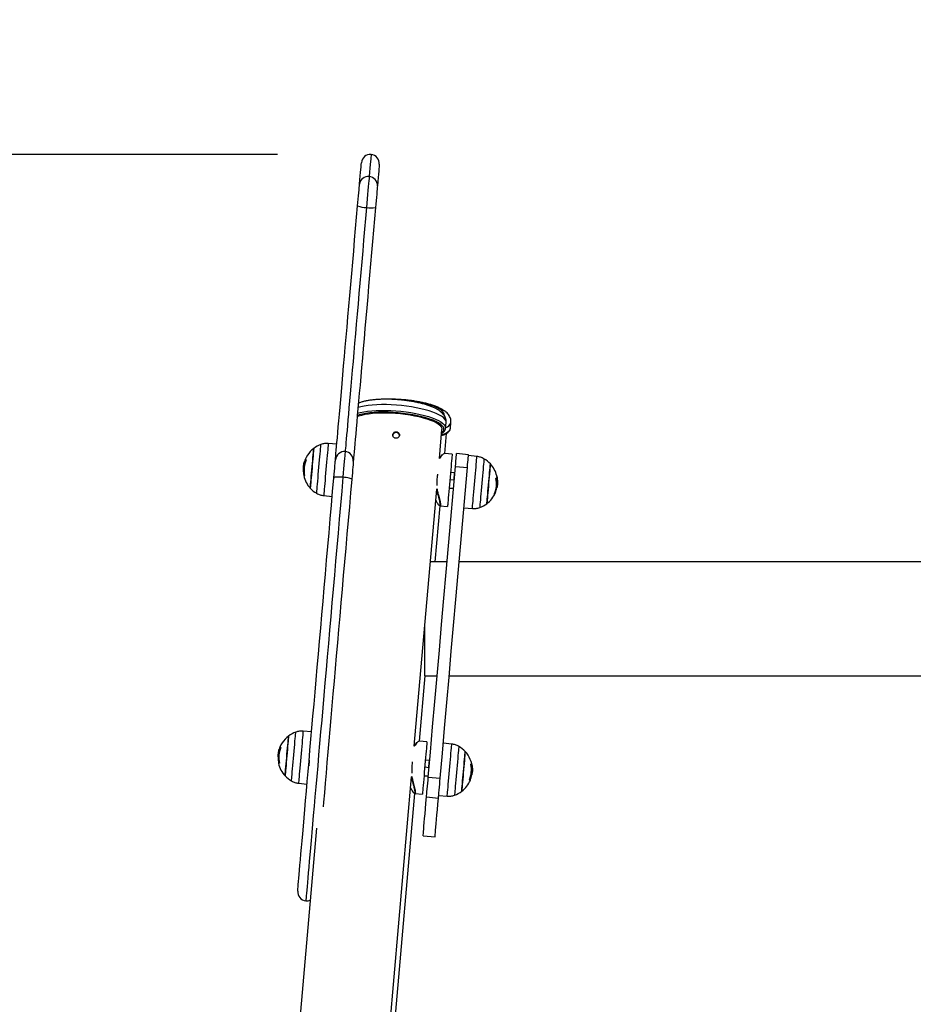
# Model space of a CAD drawing. Units: millimetres. Extents: x -4 to 8.7, y 1.1 to 16.1.
# Drawn here: x 2.1 to 2.7, y 13.1 to 13.8 of the extents above; entities that cross this region are included whole.
import ezdxf

# ---------------------------------------------------------------- set-up
doc = ezdxf.new("R2010")
doc.units = ezdxf.units.MM
doc.header["$PDSIZE"] = -1
doc.layers.add('DIASTASEIS', color=253, linetype='Continuous', lineweight=5)
doc.styles.get("Standard").update_dxf_attribs({"font": 'ARIALN.TTF'})
doc.dimstyles.get("Standard").update_dxf_attribs({"dimtxt": 0.18, "dimasz": 0.18, "dimexe": 0.18, "dimexo": 0.0625, "dimgap": 0.09, "dimtad": 0, "dimtih": 1, "dimtoh": 1, "dimzin": 0, "dimdsep": 46, "dimtxsty": 'Standard', "dimblk": 'OBLIQUE', "dimcen": 0.09, "dimadec": 0, "dimazin": 0, "dimtfac": 1, "dimtofl": 0, "dimtmove": 0, "dimatfit": 3, "dimldrblk": 'OBLIQUE', "dimfxl": 1, "dimtolj": 1, "dimtzin": 0, "dimarcsym": 0})

# ---------------------------------------------------------------- blocks, each defined once
blk = doc.blocks.new('OPSHA_K009')
at = {"color": 7, "linetype": 'Continuous', "lineweight": 25}
for p, q in [((10.99766, 8.94396), (10.99799, 8.9478)), ((11.00088, 8.94396), (11.00122, 8.9478)), ((10.99353, 8.92374), (10.99523, 8.94321)), ((10.99705, 8.92709), (10.99822, 8.94049)), ((10.92502, 8.93339), (10.91932, 8.93379)), ((11.00203, 8.92666), (10.99686, 8.92711)), ((11.00203, 8.92666), (10.99705, 8.9271)), ((11.00203, 8.92666), (11.00203, 8.92666)), ((11.01294, 8.92632), (11.00497, 8.92702)), ((11.01857, 8.92511), (11.01289, 8.92571)), ((10.90296, 8.9201), (10.90266, 8.91835)), ((10.9034, 8.91891), (10.90283, 8.91896)), ((10.9041, 8.92173), (10.90344, 8.92179)), ((10.90453, 8.92291), (10.90388, 8.92297)), ((11.00423, 8.91854), (11.0122, 8.91784)), ((10.90319, 8.91662), (10.90271, 8.91666)), ((11.00364, 8.91411), (11.00095, 8.91435)), ((11.00364, 8.91411), (11.00095, 8.91434)), ((11.00382, 8.9139), (11.00382, 8.9139)), ((11.03197, 8.91161), (11.03182, 8.9123)), ((11.00056, 8.90986), (11.00325, 8.90962)), ((11.0315, 8.90501), (11.03195, 8.90497)), ((11.03159, 8.9076), (11.0316, 8.90808)), ((11.03161, 8.90723), (11.03232, 8.90717)), ((11.0323, 8.90759), (11.03229, 8.90682)), ((10.91628, 8.89902), (10.92196, 8.89843)), ((10.97673, 8.73175), (10.99173, 8.90321)), ((11.00005, 8.904), (11.00274, 8.90377)), ((11.00006, 8.90419), (11.00295, 8.90394)), ((11.03177, 8.90415), (11.03188, 8.90415)), ((10.99073, 8.85482), (10.99399, 8.89213)), ((10.99381, 8.89214), (10.99897, 8.89169)), ((11.00983, 8.89074), (11.01553, 8.89034)), ((10.99866, 8.85482), (10.9875, 8.85482)), ((13.48329, 8.85482), (11.00669, 8.85482)), ((10.98379, 8.77872), (10.98379, 8.81245)), ((10.98025, 8.7351), (10.98407, 8.77872)), ((10.98379, 8.77872), (10.992, 8.77872)), ((11.00003, 8.77872), (11.33429, 8.77872)), ((10.90823, 8.7414), (10.90253, 8.7418)), ((10.98523, 8.73466), (10.98007, 8.73512)), ((10.98523, 8.73467), (10.98025, 8.7351)), ((10.98523, 8.73467), (10.98523, 8.73466)), ((10.88616, 8.72811), (10.88586, 8.72636)), ((10.8873, 8.72974), (10.88664, 8.7298)), ((10.88773, 8.73092), (10.88708, 8.73097)), ((10.9072, 8.728), (10.90708, 8.72826)), ((11.00178, 8.73312), (10.99609, 8.73371)), ((10.88639, 8.72463), (10.88591, 8.72467)), ((10.8866, 8.72692), (10.88603, 8.72697)), ((10.98685, 8.72212), (10.98416, 8.72236)), ((10.98685, 8.72211), (10.98416, 8.72235)), ((10.98703, 8.72191), (10.98703, 8.72191)), ((10.98376, 8.71787), (10.98645, 8.71763)), ((11.01488, 8.71507), (11.01551, 8.71502)), ((10.79252, 6.62623), (10.97494, 8.71122)), ((10.98325, 8.71201), (10.98594, 8.71177)), ((10.98327, 8.7122), (10.98616, 8.71195)), ((10.98607, 8.71102), (10.99404, 8.71032)), ((11.01353, 8.7092), (11.01412, 8.70915)), ((11.01455, 8.71257), (11.01512, 8.71252)), ((10.89948, 8.70703), (10.90517, 8.70643)), ((10.79575, 6.62623), (10.97719, 8.70013)), ((10.97701, 8.70015), (10.98217, 8.6997)), ((10.98492, 8.69784), (10.99289, 8.69714)), ((10.99303, 8.69875), (10.99873, 8.69835)), ((10.91141, 8.67703), (10.73199, 6.62623)), ((10.98265, 8.6719), (10.99062, 8.6712))]:
    blk.add_line(p, q, dxfattribs=at)
at = {"color": 8, "linetype": 'Continuous', "lineweight": 25}
for p, q in [((10.90448, 8.92275), (10.90381, 8.92281)), ((10.90358, 8.91247), (10.90308, 8.91251)), ((11.00364, 8.91411), (11.00364, 8.91411)), ((11.03192, 8.91109), (11.03201, 8.91109)), ((11.03076, 8.90167), (11.03096, 8.90166)), ((11.03082, 8.90186), (11.03101, 8.90184)), ((10.88768, 8.73076), (10.88701, 8.73082)), ((10.98685, 8.72211), (10.98685, 8.72212)), ((10.88678, 8.72047), (10.88629, 8.72052)), ((11.01456, 8.71953), (11.0152, 8.71947)), ((11.01459, 8.71936), (11.01523, 8.7193)), ((11.01357, 8.70936), (11.01417, 8.70931))]:
    blk.add_line(p, q, dxfattribs=at)
at = {"color": 8, "linetype": 'Continuous', "lineweight": 25, "flags": 128}
for points in [[(10.94796, 9.12665), (10.94795, 9.12665), (10.94793, 9.12641), (10.94788, 9.12581), (10.9478, 9.12487), (10.94769, 9.12357), (10.94754, 9.12193), (10.94737, 9.11994), (10.94716, 9.1176), (10.94693, 9.11493), (10.94667, 9.11192)], [(10.97156, 8.95872), (10.9682, 8.95911), (10.96481, 8.95941), (10.96143, 8.95962), (10.9581, 8.95972), (10.95485, 8.95973), (10.95171, 8.95964), (10.94873, 8.95944), (10.94594, 8.95915), (10.94336, 8.95877), (10.94102, 8.9583), (10.93921, 8.95782)], [(10.99663, 8.95282), (10.99665, 8.95348), (10.99636, 8.95434), (10.99571, 8.95521), (10.99473, 8.95609), (10.9934, 8.95696), (10.99177, 8.95781), (10.98984, 8.95863), (10.98764, 8.95941), (10.98521, 8.96014), (10.98256, 8.9608), (10.97974, 8.9614), (10.97679, 8.96191), (10.97374, 8.96235), (10.97063, 8.96269), (10.9675, 8.96294), (10.96511, 8.96306)], [(10.99799, 8.9478), (10.99799, 8.94822), (10.99773, 8.94915), (10.99712, 8.9501), (10.99616, 8.95105), (10.99487, 8.952), (10.99325, 8.95293), (10.99134, 8.95384), (10.98914, 8.95472), (10.98668, 8.95554), (10.984, 8.95632), (10.98111, 8.95703), (10.97805, 8.95767), (10.97486, 8.95824), (10.97156, 8.95872)], [(10.93887, 8.95398), (10.94068, 8.95446), (10.94302, 8.95493), (10.9456, 8.95531), (10.9484, 8.9556), (10.95138, 8.9558), (10.95451, 8.95589), (10.95776, 8.95588), (10.9611, 8.95578), (10.96448, 8.95557), (10.96787, 8.95527), (10.97123, 8.95488), (10.97452, 8.9544), (10.97771, 8.95383), (10.98077, 8.95319), (10.98366, 8.95248), (10.98635, 8.9517), (10.9888, 8.95088), (10.991, 8.95), (10.99292, 8.9491), (10.99453, 8.94816), (10.99582, 8.94721), (10.99678, 8.94626), (10.9974, 8.94531), (10.99766, 8.94438), (10.99766, 8.94394)], [(10.99502, 8.94078), (10.99549, 8.94117), (10.9962, 8.94199), (10.99654, 8.94285), (10.99654, 8.94375), (10.99618, 8.94468), (10.99547, 8.94561), (10.99441, 8.94655), (10.99302, 8.94748), (10.99132, 8.9484), (10.99108, 8.94851)], [(10.99492, 8.93961), (10.99502, 8.93964), (10.99682, 8.94027), (10.99831, 8.94096), (10.99947, 8.94173), (11.00029, 8.94255), (11.00077, 8.94341), (11.00088, 8.94396)], [(10.91159, 8.90053), (10.91161, 8.90071), (10.91166, 8.90126), (10.91174, 8.90215), (10.91184, 8.90336), (10.91197, 8.90488), (10.91213, 8.90667), (10.91231, 8.90868), (10.9125, 8.91087), (10.9127, 8.9132), (10.91291, 8.91561), (10.91313, 8.91804), (10.91334, 8.92045), (10.91354, 8.92278), (10.91373, 8.92497), (10.91391, 8.92699), (10.91406, 8.92877), (10.9142, 8.93029), (10.9143, 8.93151), (10.91438, 8.9324), (10.91443, 8.93294), (10.91445, 8.93312), (10.91445, 8.93312)], [(10.91932, 8.93379), (10.91931, 8.93361), (10.91926, 8.93309), (10.91919, 8.93222), (10.91908, 8.93103), (10.91895, 8.92955), (10.9188, 8.92779), (10.91862, 8.92581), (10.91843, 8.92363), (10.91823, 8.92131), (10.91802, 8.91888), (10.9178, 8.91641), (10.91759, 8.91393), (10.91737, 8.91151), (10.91717, 8.90919), (10.91698, 8.90701), (10.91681, 8.90502), (10.91665, 8.90327), (10.91652, 8.90178), (10.91642, 8.90059), (10.91634, 8.89973), (10.9163, 8.8992), (10.91628, 8.89902)], [(11.01553, 8.89034), (11.01553, 8.89037), (11.01556, 8.8907), (11.01562, 8.89138), (11.01571, 8.89239), (11.01583, 8.89371), (11.01597, 8.89532), (11.01613, 8.89718), (11.01631, 8.89925), (11.01651, 8.9015), (11.01671, 8.90387), (11.01693, 8.90632), (11.01715, 8.9088), (11.01736, 8.91126), (11.01757, 8.91365), (11.01777, 8.91591), (11.01795, 8.91801), (11.01812, 8.9199), (11.01826, 8.92154), (11.01838, 8.9229), (11.01847, 8.92395), (11.01853, 8.92468)], [(11.01853, 8.92468), (11.01857, 8.92505), (11.01857, 8.92511)], [(11.02326, 8.9236), (11.02326, 8.92356), (11.02322, 8.92319), (11.02316, 8.92248), (11.02307, 8.92142), (11.02295, 8.92005), (11.0228, 8.9184), (11.02264, 8.9165), (11.02245, 8.91439), (11.02225, 8.91212), (11.02205, 8.90975), (11.02183, 8.90732), (11.02162, 8.90489), (11.02141, 8.90252), (11.02122, 8.90025), (11.02103, 8.89814), (11.02086, 8.89623), (11.02072, 8.89458), (11.0206, 8.8932), (11.02051, 8.89214), (11.02044, 8.89142), (11.02041, 8.89106), (11.02041, 8.89101)], [(11.00325, 8.90962), (11.00326, 8.90971), (11.00329, 8.9101), (11.00335, 8.91076), (11.00342, 8.91159), (11.0035, 8.91246)], [(11.0035, 8.91246), (11.00357, 8.91325), (11.00362, 8.91382), (11.00364, 8.91409), (11.00364, 8.91411)], [(10.92911, 8.91126), (10.9283, 8.90195), (10.92748, 8.8926), (10.92666, 8.88324), (10.92584, 8.87387), (10.92502, 8.8645), (10.9242, 8.85515), (10.92339, 8.84584), (10.92258, 8.83656), (10.92177, 8.82735), (10.92097, 8.81821), (10.92018, 8.80915), (10.91939, 8.80019), (10.91862, 8.79134), (10.91785, 8.78261), (10.9171, 8.77401), (10.91636, 8.76556), (10.91564, 8.75727), (10.91493, 8.74916), (10.91423, 8.74122), (10.91356, 8.73347), (10.9129, 8.72593), (10.91226, 8.71861), (10.91163, 8.71151), (10.91103, 8.70464), (10.91045, 8.69802), (10.9099, 8.69166), (10.90936, 8.68556), (10.90885, 8.67973), (10.90837, 8.67418), (10.90791, 8.66891), (10.90747, 8.66395), (10.90707, 8.65928), (10.90668, 8.65493), (10.90633, 8.65089), (10.90601, 8.64717), (10.90571, 8.64378), (10.90544, 8.64072), (10.9052, 8.638), (10.90499, 8.63561), (10.90482, 8.63357), (10.90467, 8.63187), (10.90455, 8.63052), (10.90446, 8.62952), (10.9044, 8.62887), (10.90438, 8.62858), (10.90438, 8.62856)], [(11.00274, 8.90377), (11.00274, 8.90385), (11.00275, 8.90396)], [(10.8948, 8.70854), (10.89481, 8.70872), (10.89486, 8.70926), (10.89494, 8.71015), (10.89504, 8.71137), (10.89518, 8.71289), (10.89533, 8.71467), (10.89551, 8.71669), (10.8957, 8.71888), (10.89591, 8.72121), (10.89612, 8.72362), (10.89633, 8.72605), (10.89654, 8.72846), (10.89674, 8.73079), (10.89694, 8.73298), (10.89711, 8.73499), (10.89727, 8.73678), (10.8974, 8.7383), (10.89751, 8.73951), (10.89758, 8.7404), (10.89763, 8.74095), (10.89765, 8.74113), (10.89765, 8.74113)], [(10.90253, 8.7418), (10.90251, 8.74162), (10.90246, 8.74109), (10.90239, 8.74023), (10.90228, 8.73904), (10.90215, 8.73755), (10.902, 8.7358), (10.90183, 8.73381), (10.90164, 8.73164), (10.90143, 8.72931), (10.90122, 8.72689), (10.901, 8.72442), (10.90079, 8.72194), (10.90058, 8.71952), (10.90037, 8.71719), (10.90018, 8.71502), (10.90001, 8.71303), (10.89986, 8.71128), (10.89973, 8.70979), (10.89962, 8.7086), (10.89955, 8.70774), (10.8995, 8.70721), (10.89948, 8.70703)], [(10.99873, 8.69835), (10.99875, 8.69852), (10.9988, 8.69905), (10.99887, 8.69992), (10.99897, 8.70111), (10.9991, 8.70259), (10.99926, 8.70435), (10.99943, 8.70633), (10.99962, 8.70851), (10.99983, 8.71083), (11.00004, 8.71326), (11.00025, 8.71573), (11.00047, 8.71821), (11.00068, 8.72063), (11.00089, 8.72295), (11.00108, 8.72513), (11.00125, 8.72712), (11.0014, 8.72887), (11.00153, 8.73036), (11.00164, 8.73154), (11.00171, 8.73241), (11.00176, 8.73294), (11.00178, 8.73312)], [(11.00646, 8.73161), (11.00645, 8.73143), (11.0064, 8.73088), (11.00632, 8.72999), (11.00621, 8.72878), (11.00608, 8.72726), (11.00593, 8.72547), (11.00575, 8.72346), (11.00556, 8.72127), (11.00535, 8.71894), (11.00514, 8.71653), (11.00493, 8.7141), (11.00472, 8.71169), (11.00452, 8.70936), (11.00432, 8.70717), (11.00415, 8.70515), (11.00399, 8.70337), (11.00386, 8.70185), (11.00375, 8.70063), (11.00367, 8.69974), (11.00363, 8.6992), (11.00361, 8.69902)], [(10.9867, 8.72047), (10.98677, 8.72125), (10.98682, 8.72182), (10.98684, 8.7221), (10.98685, 8.72211)], [(10.98645, 8.71763), (10.98646, 8.71771), (10.98649, 8.71811), (10.98655, 8.71877), (10.98663, 8.7196), (10.9867, 8.72047)], [(10.98594, 8.71177), (10.98595, 8.71186), (10.98596, 8.71196)]]:
    blk.add_lwpolyline(points, dxfattribs=at)
at = {"color": 7, "linetype": 'Continuous', "lineweight": 25, "flags": 128}
for points in [[(10.9402, 9.10682), (10.94046, 9.10978), (10.94069, 9.1124), (10.94089, 9.11469), (10.94106, 9.11664), (10.9412, 9.11824), (10.94131, 9.1195), (10.94139, 9.12042), (10.94144, 9.12098), (10.94145, 9.1212), (10.94145, 9.1212)], [(10.95341, 9.12015), (10.95341, 9.12015), (10.95339, 9.11993), (10.95334, 9.11937), (10.95326, 9.11846), (10.95315, 9.1172), (10.95301, 9.11559), (10.95284, 9.11364), (10.95264, 9.11136), (10.95241, 9.10873), (10.95215, 9.10577)], [(10.94667, 9.11192), (10.94656, 9.11073), (10.94642, 9.10916), (10.94626, 9.10725), (10.94606, 9.10504), (10.94585, 9.10257), (10.94561, 9.09989), (10.94537, 9.09708), (10.94511, 9.09417), (10.94486, 9.09125)], [(10.93893, 9.09235), (10.93913, 9.09465), (10.93933, 9.09693), (10.93952, 9.09912), (10.9397, 9.10116), (10.93986, 9.10299), (10.94, 9.10458), (10.94011, 9.10586), (10.9402, 9.10682)], [(10.95215, 9.10577), (10.95207, 9.10482), (10.95195, 9.10353), (10.95182, 9.10195), (10.95166, 9.10011), (10.95148, 9.09807), (10.95129, 9.09588), (10.95109, 9.09361), (10.95089, 9.09131)], [(10.92411, 8.92294), (10.9242, 8.92398), (10.92432, 8.92538), (10.92448, 8.92713), (10.92466, 8.92924), (10.92488, 8.9317), (10.92512, 8.93451), (10.9254, 8.93765), (10.9257, 8.94112), (10.92603, 8.94491), (10.92639, 8.94901), (10.92678, 8.95342), (10.92719, 8.95811), (10.92762, 8.96309), (10.92808, 8.96834), (10.92856, 8.97384), (10.92907, 8.97959), (10.92959, 8.98557), (10.93013, 8.99177), (10.93069, 8.99817), (10.93127, 9.00475), (10.93186, 9.01151), (10.93246, 9.01842), (10.93308, 9.02547), (10.93371, 9.03264), (10.93434, 9.03992), (10.93499, 9.04728), (10.93564, 9.05472), (10.93629, 9.06221), (10.93695, 9.06974), (10.93761, 9.07728), (10.93827, 9.08483), (10.93893, 9.09235)], [(10.94486, 9.09125), (10.94422, 9.08401), (10.94359, 9.07676), (10.94296, 9.06951), (10.94232, 9.06227), (10.94169, 9.05507), (10.94107, 9.04792), (10.94045, 9.04084), (10.93983, 9.03384), (10.93923, 9.02694), (10.93864, 9.02016), (10.93806, 9.01352), (10.93749, 9.00702), (10.93693, 9.00069), (10.9364, 8.99454), (10.93588, 8.98858), (10.93537, 8.98283), (10.93489, 8.9773), (10.93443, 8.97201), (10.93398, 8.96696), (10.93357, 8.96218), (10.93317, 8.95766), (10.9328, 8.95342), (10.93245, 8.94948), (10.93214, 8.94583), (10.93184, 8.9425), (10.93158, 8.93948), (10.93134, 8.93678), (10.93114, 8.93442), (10.93096, 8.93239), (10.93081, 8.9307), (10.93069, 8.92936), (10.93061, 8.92836)], [(10.95089, 9.09131), (10.95023, 9.08378), (10.94957, 9.07624), (10.94891, 9.06869), (10.94825, 9.06117), (10.94759, 9.05368), (10.94694, 9.04624), (10.9463, 9.03887), (10.94566, 9.03159), (10.94503, 9.02442), (10.94442, 9.01737), (10.94381, 9.01046), (10.94322, 9.00371), (10.94265, 8.99712), (10.94209, 8.99072), (10.94154, 8.98453), (10.94102, 8.97855), (10.94052, 8.9728), (10.94004, 8.96729), (10.93958, 8.96205), (10.93914, 8.95707), (10.93873, 8.95237), (10.93834, 8.94796), (10.93799, 8.94386), (10.93765, 8.94007), (10.93735, 8.9366), (10.93708, 8.93346), (10.93683, 8.93066), (10.93662, 8.9282), (10.93643, 8.92609), (10.93628, 8.92433), (10.93615, 8.92293), (10.93606, 8.9219)], [(10.93868, 8.95179), (10.93982, 8.95222), (10.94171, 8.95278), (10.94387, 8.95326), (10.94629, 8.95365), (10.94892, 8.95395), (10.95175, 8.95416), (10.95473, 8.95426), (10.95784, 8.95427), (10.96103, 8.95418), (10.96427, 8.95399), (10.96752, 8.95371), (10.97075, 8.95333), (10.97391, 8.95287), (10.97697, 8.95232), (10.97989, 8.9517), (10.98263, 8.951), (10.98518, 8.95025), (10.98749, 8.94945), (10.98953, 8.9486), (10.9913, 8.94772), (10.99275, 8.94682), (10.99388, 8.94591), (10.99468, 8.94499), (10.99513, 8.94409), (10.99523, 8.94321)], [(10.99108, 8.94851), (10.98933, 8.94928), (10.98706, 8.95012), (10.98454, 8.95092), (10.9818, 8.95166), (10.97887, 8.95233), (10.97579, 8.95293), (10.97259, 8.95344), (10.96931, 8.95388), (10.96598, 8.95422), (10.96264, 8.95446), (10.95933, 8.95461), (10.95608, 8.95466), (10.95294, 8.95461), (10.94994, 8.95446), (10.94711, 8.95421), (10.94449, 8.95386), (10.9421, 8.95343), (10.93997, 8.95291), (10.93874, 8.95253)], [(10.90964, 8.93052), (10.90964, 8.93048), (10.90961, 8.93012), (10.90954, 8.9294), (10.90945, 8.92836), (10.90933, 8.92701), (10.90919, 8.92539), (10.90903, 8.92355), (10.90886, 8.92154), (10.90867, 8.91941), (10.90848, 8.91722), (10.90829, 8.91503), (10.9081, 8.91291), (10.90792, 8.91089), (10.90776, 8.90905), (10.90762, 8.90744), (10.9075, 8.90609), (10.90741, 8.90504), (10.90735, 8.90433), (10.90732, 8.90397), (10.90731, 8.90392)], [(10.90731, 8.90392), (10.90733, 8.90411), (10.90738, 8.90464), (10.90745, 8.90553), (10.90756, 8.90673), (10.90769, 8.90822), (10.90784, 8.90995), (10.90801, 8.91188), (10.90819, 8.91396), (10.90838, 8.91613), (10.90857, 8.91832), (10.90876, 8.92049), (10.90895, 8.92257), (10.90911, 8.9245), (10.90927, 8.92623), (10.9094, 8.92772), (10.9095, 8.92892), (10.90958, 8.9298), (10.90963, 8.93034), (10.90964, 8.93052), (10.90964, 8.93052)], [(10.93061, 8.92836), (10.93056, 8.92782), (10.93048, 8.92686), (10.93036, 8.92551), (10.93021, 8.92379), (10.93003, 8.92175), (10.92982, 8.91942), (10.9296, 8.91686), (10.92936, 8.91412), (10.92911, 8.91126)], [(11.00203, 8.92666), (11.00203, 8.92665), (11.00201, 8.92644), (11.00196, 8.92587), (11.00188, 8.92496), (11.00177, 8.92374), (11.00164, 8.92221), (11.00148, 8.92042), (11.00131, 8.9184), (11.00111, 8.91619), (11.00091, 8.91384)], [(11.00423, 8.91854), (11.00439, 8.92039), (11.00454, 8.92212), (11.00468, 8.92367), (11.00479, 8.92497), (11.00488, 8.92598), (11.00494, 8.92666), (11.00497, 8.92699), (11.00497, 8.92702)], [(11.0122, 8.91784), (11.01236, 8.9197), (11.01251, 8.92143), (11.01265, 8.92297), (11.01276, 8.92427), (11.01285, 8.92528), (11.01291, 8.92596), (11.01294, 8.92629), (11.01294, 8.92632)], [(10.92306, 8.91097), (10.92326, 8.91322), (10.92345, 8.91535), (10.92362, 8.91732), (10.92377, 8.91906), (10.9239, 8.92053), (10.924, 8.92168), (10.92407, 8.9225), (10.92411, 8.92294)], [(10.93606, 8.9219), (10.93602, 8.92145), (10.93595, 8.92064), (10.93585, 8.91948), (10.93572, 8.91801), (10.93557, 8.91627), (10.9354, 8.91431), (10.93521, 8.91217), (10.93502, 8.90993)], [(10.98607, 8.71102), (10.98754, 8.72773), (10.98901, 8.74457), (10.99049, 8.76153), (10.99199, 8.7786), (10.99349, 8.79579), (10.995, 8.81307), (10.99652, 8.83046), (10.99805, 8.84792), (10.99959, 8.86547), (11.00113, 8.8831), (11.00268, 8.90079), (11.00423, 8.91854)], [(11.02754, 8.92021), (11.02754, 8.92019), (11.02751, 8.91988), (11.02745, 8.91921), (11.02736, 8.91822), (11.02725, 8.91691), (11.02711, 8.91533), (11.02695, 8.91352), (11.02678, 8.91153), (11.02659, 8.90942), (11.0264, 8.90723), (11.02621, 8.90504), (11.02602, 8.9029), (11.02585, 8.90087), (11.02568, 8.899), (11.02554, 8.89735), (11.02542, 8.89596), (11.02532, 8.89486), (11.02525, 8.8941), (11.02522, 8.89369), (11.02521, 8.89361)], [(11.02612, 8.90396), (11.02631, 8.90613), (11.0265, 8.90833), (11.02669, 8.91049), (11.02687, 8.91255), (11.02704, 8.91445), (11.02718, 8.91615), (11.02731, 8.9176), (11.02741, 8.91876), (11.02748, 8.91959), (11.02753, 8.92008), (11.02754, 8.92021)], [(10.99404, 8.71032), (10.99551, 8.72703), (10.99698, 8.74387), (10.99846, 8.76083), (10.99996, 8.77791), (11.00146, 8.79509), (11.00297, 8.81238), (11.00449, 8.82976), (11.00602, 8.84723), (11.00756, 8.86478), (11.0091, 8.8824), (11.01065, 8.90009), (11.0122, 8.91784)], [(11.00091, 8.91384), (11.00069, 8.9114), (11.00048, 8.90891), (11.00026, 8.90642), (11.00005, 8.90399), (10.99984, 8.90167), (10.99965, 8.8995), (10.99948, 8.89753), (10.99933, 8.89579), (10.9992, 8.89432), (10.9991, 8.89316), (10.99903, 8.89233), (10.99898, 8.89183), (10.99897, 8.89169)], [(10.89892, 8.63506), (10.89892, 8.63506), (10.89894, 8.63523), (10.89898, 8.63576), (10.89906, 8.63664), (10.89917, 8.63786), (10.89931, 8.63943), (10.89947, 8.64134), (10.89967, 8.64359), (10.8999, 8.64618), (10.90015, 8.6491), (10.90044, 8.65235), (10.90075, 8.65593), (10.90109, 8.65982), (10.90146, 8.66403), (10.90185, 8.66854), (10.90227, 8.67336), (10.90272, 8.67847), (10.90319, 8.68387), (10.90369, 8.68955), (10.90421, 8.69549), (10.90475, 8.7017), (10.90532, 8.70817), (10.90591, 8.71488), (10.90651, 8.72182), (10.90714, 8.72899), (10.90779, 8.73637), (10.90845, 8.74395), (10.90913, 8.75173), (10.90983, 8.75969), (10.91054, 8.76782), (10.91126, 8.77611), (10.912, 8.78455), (10.91275, 8.79312), (10.91351, 8.80181), (10.91428, 8.81061), (10.91506, 8.81951), (10.91585, 8.82849), (10.91664, 8.83755), (10.91744, 8.84666), (10.91824, 8.85582), (10.91904, 8.865), (10.91985, 8.87421), (10.92065, 8.88343), (10.92146, 8.89263), (10.92226, 8.90182), (10.92306, 8.91097)], [(10.93502, 8.90993), (10.93422, 8.90077), (10.93341, 8.89159), (10.93261, 8.88238), (10.9318, 8.87317), (10.931, 8.86396), (10.93019, 8.85477), (10.92939, 8.84561), (10.92859, 8.8365), (10.9278, 8.82745), (10.92701, 8.81846), (10.92624, 8.80956), (10.92547, 8.80076), (10.92471, 8.79207), (10.92396, 8.7835), (10.92322, 8.77507), (10.92249, 8.76678), (10.92178, 8.75865), (10.92109, 8.75069), (10.9204, 8.74291), (10.91974, 8.73532), (10.9191, 8.72794), (10.91847, 8.72077), (10.91786, 8.71383), (10.91727, 8.70712), (10.91671, 8.70066), (10.91616, 8.69445), (10.91589, 8.69132)], [(10.92911, 8.91126), (10.92794, 8.91134), (10.92682, 8.91139), (10.92578, 8.91141), (10.92486, 8.91139), (10.92411, 8.91133), (10.92354, 8.91124), (10.92319, 8.91112), (10.92306, 8.91097)], [(10.93502, 8.90993), (10.93492, 8.91009), (10.93459, 8.91027), (10.93405, 8.91046), (10.93332, 8.91065), (10.93242, 8.91083), (10.93139, 8.91099), (10.93027, 8.91114), (10.92911, 8.91126)], [(11.02521, 8.89361), (11.02521, 8.89361), (11.02523, 8.89385), (11.02528, 8.89444), (11.02537, 8.89537), (11.02547, 8.89662), (11.02561, 8.89814), (11.02576, 8.89991), (11.02593, 8.90187), (11.02612, 8.90396)], [(10.89284, 8.73853), (10.89284, 8.73848), (10.89281, 8.73812), (10.89275, 8.73741), (10.89265, 8.73636), (10.89254, 8.73502), (10.8924, 8.7334), (10.89223, 8.73156), (10.89206, 8.72955), (10.89187, 8.72742), (10.89168, 8.72523), (10.89149, 8.72304), (10.8913, 8.72091), (10.89113, 8.7189), (10.89097, 8.71706), (10.89082, 8.71545), (10.89071, 8.7141), (10.89062, 8.71305), (10.89055, 8.71234), (10.89052, 8.71198), (10.89052, 8.71193)], [(10.89052, 8.71193), (10.89053, 8.71211), (10.89058, 8.71265), (10.89066, 8.71353), (10.89076, 8.71474), (10.89089, 8.71622), (10.89104, 8.71796), (10.89121, 8.71989), (10.8914, 8.72197), (10.89158, 8.72413), (10.89178, 8.72633), (10.89197, 8.7285), (10.89215, 8.73057), (10.89232, 8.7325), (10.89247, 8.73424), (10.8926, 8.73573), (10.8927, 8.73693), (10.89278, 8.73781), (10.89283, 8.73835), (10.89284, 8.73853), (10.89284, 8.73853)], [(10.98523, 8.73466), (10.98523, 8.73466), (10.98521, 8.73445), (10.98516, 8.73388), (10.98508, 8.73297), (10.98498, 8.73174), (10.98484, 8.73022), (10.98469, 8.72843), (10.98451, 8.72641), (10.98432, 8.7242), (10.98411, 8.72185)], [(11.01074, 8.72822), (11.01073, 8.72803), (11.01068, 8.72749), (11.0106, 8.72661), (11.0105, 8.72541), (11.01037, 8.72392), (11.01021, 8.72219), (11.01005, 8.72026), (11.00986, 8.71818), (11.00967, 8.71601), (11.00948, 8.71382), (11.00929, 8.71165), (11.00911, 8.70957), (11.00894, 8.70764), (11.00879, 8.70591), (11.00866, 8.70442), (11.00855, 8.70322), (11.00848, 8.70234), (11.00843, 8.7018), (11.00841, 8.70162), (11.00841, 8.70162)], [(11.00958, 8.71492), (11.00977, 8.71711), (11.00996, 8.71923), (11.01013, 8.72125), (11.01029, 8.72308), (11.01043, 8.7247), (11.01055, 8.72605), (11.01064, 8.7271), (11.01071, 8.72781), (11.01074, 8.72817), (11.01074, 8.72822)], [(10.98411, 8.72185), (10.9839, 8.71941), (10.98368, 8.71692), (10.98346, 8.71443), (10.98325, 8.712), (10.98305, 8.70968), (10.98286, 8.70751), (10.98268, 8.70553), (10.98253, 8.7038), (10.9824, 8.70233), (10.9823, 8.70117), (10.98223, 8.70033), (10.98219, 8.69984), (10.98217, 8.6997)], [(11.00841, 8.70162), (11.00842, 8.70166), (11.00845, 8.70202), (11.00851, 8.70274), (11.0086, 8.70378), (11.00872, 8.70513), (11.00886, 8.70675), (11.00902, 8.70859), (11.0092, 8.7106), (11.00939, 8.71273), (11.00958, 8.71492)], [(10.98492, 8.69784), (10.985, 8.69869), (10.9851, 8.6999), (10.98523, 8.70141), (10.98539, 8.70315), (10.98555, 8.70507), (10.98573, 8.70707), (10.98591, 8.70908), (10.98607, 8.71102)], [(10.99289, 8.69714), (10.99297, 8.698), (10.99307, 8.6992), (10.9932, 8.70071), (10.99336, 8.70245), (10.99352, 8.70437), (10.9937, 8.70637), (10.99388, 8.70838), (10.99404, 8.71032)], [(11.01412, 8.70915), (11.01418, 8.70914), (11.0142, 8.70914), (11.01419, 8.70914), (11.01414, 8.70914), (11.01404, 8.70915), (11.01391, 8.70916), (11.01375, 8.70917), (11.01354, 8.70919)], [(10.98265, 8.6719), (10.98267, 8.67208), (10.98272, 8.67263), (10.9828, 8.67353), (10.98291, 8.67481), (10.98305, 8.67644), (10.98322, 8.67843), (10.98343, 8.68078), (10.98367, 8.68349), (10.98393, 8.68655), (10.98423, 8.68997), (10.98456, 8.69373), (10.98492, 8.69784)], [(10.99062, 8.6712), (10.99064, 8.67138), (10.99069, 8.67193), (10.99077, 8.67284), (10.99088, 8.67411), (10.99102, 8.67574), (10.99119, 8.67773), (10.9914, 8.68008), (10.99164, 8.68279), (10.9919, 8.68585), (10.9922, 8.68927), (10.99253, 8.69303), (10.99289, 8.69714)]]:
    blk.add_lwpolyline(points, dxfattribs=at)
at = {"color": 7, "linetype": 'Continuous', "lineweight": 25}
for centre, radius, start, end in [((10.94743, 9.12068), 0.006, 85, 175), ((10.94743, 9.12068), 0.006, 355, 85), ((10.94599, 9.10613), 0.00583, 83.30688, 173.20068), ((10.94633, 9.1061), 0.00583, 356.79587, 86.69484), ((10.94477, 9.1073), 0.01605, 248.66007, 270.3136), ((10.94773, 9.10703), 0.01604, 259.68476, 281.34244), ((10.92051, 8.91617), 0.018, 109.67637, 127.12642), ((10.92051, 8.91617), 0.018, 127.12642, 167.38091), ((10.93007, 8.9224), 0.00598, 84.81422, 174.81662), ((10.9301, 8.9224), 0.00598, 355.18722, 85.183), ((10.92051, 8.91617), 0.01733, 157.53241, 192.28151), ((10.92038, 8.91621), 0.01784, 158.29348, 161.78141), ((10.90402, 8.91532), 0.00765, 86.2792, 91.02477), ((11.01435, 8.90796), 0.018, 42.87358, 60.32363), ((11.01435, 8.90796), 0.018, 13.93666, 42.87358), ((10.92051, 8.91617), 0.0179, 181.10565, 191.84539), ((10.92051, 8.91617), 0.0178, 178.41018, 191.85139), ((10.92051, 8.91617), 0.018, 192.29584, 222.87358), ((10.90294, 8.91188), 0.000459, 81.92307, 92.57427), ((10.90263, 8.8951), 0.01725, 86.87812, 88.28204), ((11.00363, 8.91391), 0.0002, 356.343, 85), ((11.00362, 8.91391), 0.0002, 355, 85), ((11.01507, 8.90809), 0.01727, 9.83303, 12.08084), ((11.00327, 8.90982), 0.0002, 265, 355), ((11.01497, 8.90692), 0.01664, 336.91144, 11.83854), ((11.01523, 8.9083), 0.01705, 337.73093, 348.73804), ((11.03073, 8.91177), 0.00136, 293.39529, 335.9688), ((11.01435, 8.90796), 0.018, 8.13447, 9.83143), ((11.01435, 8.90796), 0.018, 0.16748, 8.13447), ((10.92051, 8.91617), 0.018, 222.87358, 240.32363), ((11.00276, 8.90397), 0.0002, 265, 352.01637), ((11.01435, 8.90796), 0.018, 307.12642, 337.24001), ((11.02979, 8.90138), 0.0012, 292.84964, 13.376), ((11.01513, 8.90748), 0.01708, 337.74634, 348.73357), ((11.03014, 8.90134), 0.000881, 337.13299, 354.95466), ((11.01435, 8.90796), 0.018, 289.67637, 307.12642), ((10.90371, 8.72418), 0.018, 109.67637, 127.12642), ((10.90371, 8.72418), 0.018, 127.12642, 167.38091), ((10.90371, 8.72418), 0.01733, 157.53241, 192.28151), ((10.9038, 8.72415), 0.01806, 158.315, 161.7599), ((10.88722, 8.72331), 0.00766, 86.28313, 91.02185), ((10.99755, 8.71597), 0.018, 42.87358, 60.32363), ((10.99755, 8.71597), 0.018, 2.46246, 42.87358), ((10.90372, 8.72418), 0.01791, 181.11252, 191.84659), ((10.9037, 8.72417), 0.01779, 178.40991, 191.85819), ((10.98683, 8.72192), 0.0002, 355, 85), ((10.90371, 8.72418), 0.018, 192.29584, 222.87358), ((10.88614, 8.71989), 0.000457, 81.90053, 92.59681), ((10.88583, 8.70303), 0.01733, 86.88137, 88.2795), ((10.98647, 8.71783), 0.0002, 265, 355), ((10.99756, 8.71605), 0.01734, 337.286, 11.49363), ((11.01433, 8.71772), 0.00196, 63.49955, 82.77159), ((10.90371, 8.72418), 0.018, 222.87358, 240.32363), ((10.98596, 8.71197), 0.0002, 265, 352.02563), ((10.99755, 8.71597), 0.018, 307.12642, 337.70416), ((10.99756, 8.71597), 0.01789, 338.14684, 348.89264), ((10.99755, 8.71597), 0.018, 289.67637, 307.12642), ((10.9049, 8.63453), 0.006, 175, 265), ((10.9049, 8.63453), 0.006, 265, 292.6678)]:
    blk.add_arc(centre, radius, start, end, dxfattribs=at)
at = {"color": 8, "linetype": 'Continuous', "lineweight": 25}
blk.add_arc((10.99623, 8.94935), 0.00523, 286.25511, 342.80341, dxfattribs=at)
at = {"color": 7, "linetype": 'Continuous', "lineweight": 25}
for points, knots in [([(10.99795, 8.94781), (10.99798, 8.94809), (10.99807, 8.94886), (10.99785, 8.9501), (10.99739, 8.95144), (10.99669, 8.95267), (10.99578, 8.95382), (10.99461, 8.95492), (10.99311, 8.95601), (10.99126, 8.95708), (10.98911, 8.95808), (10.98674, 8.95899), (10.98421, 8.9598), (10.98155, 8.96053), (10.97877, 8.96117), (10.97587, 8.96174), (10.97337, 8.96215), (10.9713, 8.96244), (10.96922, 8.96269), (10.96663, 8.96296), (10.96355, 8.96318), (10.9605, 8.96331), (10.95749, 8.96335), (10.95457, 8.9633), (10.95174, 8.96315), (10.94904, 8.96291), (10.94648, 8.96256), (10.94406, 8.96211), (10.94181, 8.96152), (10.94027, 8.96104), (10.93955, 8.96069), (10.93945, 8.96064)], [0, 0, 0, 0, 0.015108, 0.041189, 0.067102, 0.093918, 0.122866, 0.155449, 0.193138, 0.235625, 0.27901, 0.320945, 0.361644, 0.401515, 0.440837, 0.4798, 0.518526, 0.538735, 0.558988, 0.597464, 0.635933, 0.674423, 0.712981, 0.751663, 0.790548, 0.829732, 0.869355, 0.909631, 0.950881, 0.993606, 1, 1, 1, 1]), ([(11.00118, 8.94781), (11.00121, 8.94803), (11.0013, 8.94874), (11.00112, 8.94993), (11.00069, 8.95128), (11.00002, 8.95253), (10.99913, 8.95368), (10.99799, 8.95479), (10.99654, 8.95588), (10.99473, 8.95695), (10.99261, 8.95796), (10.99026, 8.95888), (10.98776, 8.95971), (10.98511, 8.96044), (10.98234, 8.9611), (10.97946, 8.96168), (10.97649, 8.96217), (10.97346, 8.96258), (10.97039, 8.96291), (10.9673, 8.96315), (10.96424, 8.96329), (10.96157, 8.96335), (10.95996, 8.96332), (10.95933, 8.96331)], [0, 0, 0, 0, 0.016197, 0.051947, 0.087317, 0.123733, 0.162839, 0.206644, 0.257235, 0.314699, 0.37418, 0.43174, 0.487543, 0.542153, 0.595976, 0.64928, 0.702244, 0.754987, 0.807612, 0.860193, 0.912792, 0.965472, 1, 1, 1, 1]), ([(10.96681, 8.939), (10.96682, 8.93907), (10.96683, 8.93938), (10.96661, 8.93992), (10.96616, 8.94052), (10.96552, 8.94094), (10.96477, 8.94113), (10.96401, 8.94107), (10.96331, 8.94076), (10.96275, 8.94024), (10.96244, 8.93965), (10.96237, 8.93926), (10.96235, 8.9391)], [0, 0, 0, 0, 0.032098, 0.143777, 0.255693, 0.367884, 0.479921, 0.591662, 0.703398, 0.815432, 0.927625, 1, 1, 1, 1]), ([(10.96483, 8.94162), (10.96457, 8.94162), (10.96407, 8.94161), (10.96336, 8.9413), (10.96281, 8.94079), (10.96245, 8.94012), (10.96235, 8.93939), (10.9625, 8.93866), (10.96289, 8.93803), (10.96348, 8.93756), (10.9642, 8.9373), (10.96497, 8.93727), (10.9657, 8.93749), (10.96631, 8.93793), (10.96674, 8.93854), (10.96692, 8.93925), (10.96685, 8.93999), (10.96654, 8.94068), (10.966, 8.94122), (10.9654, 8.94154), (10.96499, 8.9416), (10.96483, 8.94162)], [0, 0, 0, 0, 0.05358, 0.107173, 0.160848, 0.214586, 0.268223, 0.321753, 0.375338, 0.429063, 0.482776, 0.536368, 0.589895, 0.643533, 0.697265, 0.750947, 0.804498, 0.858046, 0.91173, 0.965455, 1, 1, 1, 1]), ([(10.99487, 8.93902), (10.99539, 8.9392), (10.99652, 8.93958), (10.99794, 8.94027), (10.99919, 8.94108), (11.00009, 8.94196), (11.00064, 8.9429), (11.00089, 8.94357), (11.00087, 8.94392), (11.00087, 8.94394)], [0, 0, 0, 0, 0.15439, 0.333494, 0.514463, 0.695804, 0.845588, 0.987975, 1, 1, 1, 1]), ([(10.99499, 8.94049), (10.99533, 8.9407), (10.99606, 8.94115), (10.99684, 8.94195), (10.99739, 8.94284), (10.99765, 8.94352), (10.99764, 8.94389), (10.99764, 8.94393)], [0, 0, 0, 0, 0.232676, 0.496778, 0.740627, 0.971723, 1, 1, 1, 1]), ([(10.91932, 8.93379), (10.91849, 8.93381), (10.91683, 8.93384), (10.91524, 8.93336), (10.91445, 8.93312)], [0, 0, 0, 0, 0.5, 1, 1, 1, 1]), ([(10.99686, 8.92705), (10.99681, 8.92707), (10.99665, 8.92715), (10.99603, 8.92675), (10.99511, 8.92586), (10.99423, 8.92477), (10.99371, 8.92389), (10.99351, 8.92357)], [0, 0, 0, 0, 0.088619, 0.35082, 0.622237, 0.859848, 1, 1, 1, 1]), ([(10.99353, 8.92374), (10.99365, 8.92394), (10.9941, 8.92469), (10.99488, 8.92562), (10.99556, 8.92635), (10.99581, 8.9265), (10.99582, 8.9265)], [0, 0, 0, 0, 0.1423768, 0.5381029, 0.9764912, 1, 1, 1, 1]), ([(11.02326, 8.9236), (11.02252, 8.92397), (11.02103, 8.92472), (11.01939, 8.92498), (11.01857, 8.92511)], [0, 0, 0, 0, 0.4999971, 1, 1, 1, 1]), ([(10.90266, 8.91835), (10.90263, 8.91797), (10.90258, 8.91721), (10.9026, 8.91629), (10.90261, 8.91583)], [0, 0, 0, 0, 0.501272, 1, 1, 1, 1]), ([(10.90271, 8.91666), (10.90272, 8.91707), (10.90274, 8.91789), (10.9028, 8.91861), (10.90283, 8.91896)], [0, 0, 0, 0, 0.501014, 1, 1, 1, 1]), ([(10.90283, 8.91896), (10.90288, 8.91941), (10.90299, 8.92031), (10.90329, 8.9213), (10.90344, 8.92179)], [0, 0, 0, 0, 0.5012894, 1, 1, 1, 1]), ([(10.90381, 8.92281), (10.90382, 8.92283), (10.90383, 8.92287), (10.90385, 8.92292), (10.90387, 8.92295), (10.90388, 8.92296), (10.90388, 8.92297), (10.90388, 8.92297)], [0, 0, 0, 0, 0.250195, 0.499505, 0.74869, 0.875346, 1, 1, 1, 1]), ([(10.90451, 8.92295), (10.90452, 8.92295), (10.90452, 8.92295), (10.90453, 8.92294), (10.90453, 8.92292), (10.90453, 8.9229), (10.90452, 8.92288), (10.90451, 8.92284), (10.9045, 8.92281), (10.90449, 8.92279)], [0, 0, 0, 0, 0.126158, 0.250165, 0.375752, 0.500306, 0.6249, 0.750834, 1, 1, 1, 1]), ([(10.90299, 8.9125), (10.90299, 8.91248), (10.903, 8.91243), (10.903, 8.91239), (10.90301, 8.91236), (10.90301, 8.91235), (10.90301, 8.91234), (10.903, 8.91233), (10.903, 8.91233)], [0, 0, 0, 0, 0.249221, 0.498323, 0.624049, 0.748747, 0.874368, 1, 1, 1, 1]), ([(10.90314, 8.91234), (10.90314, 8.91234), (10.90314, 8.91235), (10.90313, 8.91236), (10.90312, 8.91239), (10.9031, 8.91245), (10.90309, 8.91249), (10.90308, 8.91251)], [0, 0, 0, 0, 0.124746, 0.250601, 0.500256, 0.749724, 1, 1, 1, 1]), ([(10.90358, 8.91249), (10.90358, 8.91246), (10.90359, 8.91243), (10.90359, 8.9124), (10.90359, 8.91237), (10.90359, 8.91235), (10.90358, 8.91234), (10.90358, 8.91233), (10.90357, 8.91233), (10.90357, 8.91233)], [0, 0, 0, 0, 0.24896, 0.374671, 0.498947, 0.623771, 0.749367, 0.873666, 1, 1, 1, 1]), ([(10.92291, 8.9112), (10.92295, 8.91126), (10.92303, 8.91137), (10.92311, 8.91149), (10.92315, 8.91154)], [0, 0, 0, 0, 0.536505, 1, 1, 1, 1]), ([(10.92312, 8.91161), (10.92316, 8.91152), (10.92325, 8.91131), (10.92335, 8.9111), (10.92341, 8.91098)], [0, 0, 0, 0, 0.392374, 1, 1, 1, 1]), ([(10.99227, 8.91329), (10.99223, 8.9131), (10.99211, 8.91252), (10.99195, 8.91114), (10.99184, 8.90938), (10.99182, 8.90766), (10.99185, 8.9064), (10.99186, 8.90593), (10.99186, 8.90581)], [0, 0, 0, 0, 0.103054, 0.31167, 0.517449, 0.72297, 0.931171, 1, 1, 1, 1]), ([(11.03195, 8.9117), (11.03195, 8.91172), (11.03194, 8.91176), (11.03193, 8.91182), (11.03192, 8.91186), (11.03191, 8.91189), (11.03191, 8.91189), (11.03191, 8.91189)], [0, 0, 0, 0, 0.250262, 0.499402, 0.748868, 0.87542, 1, 1, 1, 1]), ([(11.03126, 8.91033), (11.03125, 8.91034), (11.03125, 8.91036), (11.03125, 8.91039), (11.03124, 8.91043), (11.03124, 8.91045), (11.03125, 8.91048), (11.03125, 8.9105), (11.03126, 8.91051), (11.03127, 8.91052), (11.03127, 8.91052)], [0, 0, 0, 0, 0.1259531, 0.2498449, 0.3753767, 0.4996166, 0.6242988, 0.7496876, 0.8738703, 1, 1, 1, 1]), ([(11.03134, 8.91059), (11.03143, 8.91005), (11.03159, 8.90912), (11.03157, 8.90839), (11.03156, 8.90808)], [0, 0, 0, 0, 0.581387, 1, 1, 1, 1]), ([(11.03229, 8.90682), (11.03224, 8.90639), (11.03215, 8.90553), (11.03197, 8.9046), (11.03188, 8.90415)], [0, 0, 0, 0, 0.501273, 1, 1, 1, 1]), ([(11.03232, 8.90717), (11.03228, 8.90686), (11.03221, 8.90624), (11.03204, 8.9054), (11.03195, 8.90497)], [0, 0, 0, 0, 0.501276, 1, 1, 1, 1]), ([(11.03197, 8.91122), (11.03197, 8.91122), (11.03198, 8.91122), (11.03198, 8.91121), (11.03199, 8.91119), (11.032, 8.91115), (11.03201, 8.91111), (11.03201, 8.91109)], [0, 0, 0, 0, 0.125029, 0.250525, 0.500058, 0.749713, 1, 1, 1, 1]), ([(11.03201, 8.91109), (11.03213, 8.91035), (11.03237, 8.90889), (11.03234, 8.90774), (11.03232, 8.90717)], [0, 0, 0, 0, 0.500164, 1, 1, 1, 1]), ([(10.91159, 8.90053), (10.91234, 8.90016), (10.91382, 8.89941), (10.91546, 8.89915), (10.91628, 8.89902)], [0, 0, 0, 0, 0.500019, 1, 1, 1, 1]), ([(10.99111, 8.89604), (10.99122, 8.89575), (10.99156, 8.89488), (10.99221, 8.89376), (10.99296, 8.89276), (10.99357, 8.8923), (10.99396, 8.8924), (10.99411, 8.89298), (10.99403, 8.89398), (10.99379, 8.89528), (10.99339, 8.8969), (10.99287, 8.89886), (10.99229, 8.90096), (10.9919, 8.90252), (10.99173, 8.90321)], [0, 0, 0, 0, 0.043419, 0.133726, 0.233239, 0.332665, 0.4238, 0.514899, 0.595385, 0.675898, 0.756651, 0.837443, 0.927323, 1, 1, 1, 1]), ([(10.99177, 8.90368), (10.99178, 8.90367), (10.99198, 8.90277), (10.99242, 8.90103), (10.99304, 8.89874), (10.99357, 8.89676), (10.99397, 8.89512), (10.99422, 8.89379), (10.99429, 8.89278), (10.99414, 8.89217), (10.99375, 8.8921), (10.99332, 8.89234), (10.99301, 8.89276), (10.99295, 8.89284)], [0, 0, 0, 0, 0.001819, 0.111756, 0.224286, 0.323322, 0.424605, 0.523193, 0.624565, 0.73565, 0.850933, 0.972096, 1, 1, 1, 1]), ([(11.03026, 8.90027), (11.03026, 8.90027), (11.03025, 8.90027), (11.03025, 8.90027), (11.03024, 8.90028), (11.03024, 8.90029), (11.03025, 8.90031), (11.03026, 8.90035), (11.03027, 8.90037), (11.03028, 8.90039)], [0, 0, 0, 0, 0.126172, 0.250205, 0.375838, 0.500461, 0.62504, 0.750923, 1, 1, 1, 1]), ([(11.03101, 8.90184), (11.031, 8.90182), (11.03099, 8.90178), (11.03097, 8.90173), (11.03097, 8.9017), (11.03096, 8.90168), (11.03096, 8.90166), (11.03096, 8.90166), (11.03096, 8.90166)], [0, 0, 0, 0, 0.249189, 0.498285, 0.623883, 0.748674, 0.874295, 1, 1, 1, 1]), ([(11.01553, 8.89034), (11.01636, 8.89033), (11.01802, 8.8903), (11.01961, 8.89077), (11.02041, 8.89101)], [0, 0, 0, 0, 0.5, 1, 1, 1, 1]), ([(10.90253, 8.7418), (10.9017, 8.74181), (10.90003, 8.74184), (10.89844, 8.74137), (10.89765, 8.74113)], [0, 0, 0, 0, 0.5, 1, 1, 1, 1]), ([(10.98006, 8.73506), (10.98002, 8.73508), (10.97985, 8.73515), (10.97923, 8.73475), (10.97832, 8.73387), (10.97743, 8.73278), (10.97691, 8.7319), (10.97672, 8.73158)], [0, 0, 0, 0, 0.088617, 0.350813, 0.622231, 0.859841, 1, 1, 1, 1]), ([(10.97673, 8.73175), (10.97685, 8.73195), (10.9773, 8.7327), (10.97808, 8.73362), (10.97876, 8.73436), (10.979, 8.7345), (10.97901, 8.7345)], [0, 0, 0, 0, 0.144247, 0.545171, 0.989328, 1, 1, 1, 1]), ([(10.88603, 8.72697), (10.88609, 8.72742), (10.8862, 8.72832), (10.88649, 8.72931), (10.88664, 8.7298)], [0, 0, 0, 0, 0.501291, 1, 1, 1, 1]), ([(10.88701, 8.73082), (10.88702, 8.73084), (10.88703, 8.73088), (10.88706, 8.73093), (10.88707, 8.73096), (10.88708, 8.73097), (10.88708, 8.73097), (10.88708, 8.73097)], [0, 0, 0, 0, 0.250493, 0.499449, 0.748814, 0.875439, 1, 1, 1, 1]), ([(10.88772, 8.73096), (10.88772, 8.73096), (10.88772, 8.73096), (10.88773, 8.73095), (10.88773, 8.73093), (10.88773, 8.73091), (10.88773, 8.73089), (10.88772, 8.73085), (10.88771, 8.73082), (10.8877, 8.7308)], [0, 0, 0, 0, 0.125973, 0.250045, 0.375748, 0.500348, 0.624957, 0.750726, 1, 1, 1, 1]), ([(11.00646, 8.73161), (11.00572, 8.73198), (11.00424, 8.73273), (11.0026, 8.73299), (11.00178, 8.73312)], [0, 0, 0, 0, 0.500019, 1, 1, 1, 1]), ([(10.88586, 8.72636), (10.88583, 8.72598), (10.88578, 8.72522), (10.8858, 8.72429), (10.88581, 8.72383)], [0, 0, 0, 0, 0.501276, 1, 1, 1, 1]), ([(10.88591, 8.72467), (10.88592, 8.72508), (10.88595, 8.72589), (10.886, 8.72661), (10.88603, 8.72697)], [0, 0, 0, 0, 0.5010222, 1, 1, 1, 1]), ([(10.90656, 8.72232), (10.90655, 8.72216), (10.90653, 8.72165), (10.90649, 8.72081), (10.90646, 8.71992), (10.90646, 8.71933), (10.90647, 8.71897), (10.9065, 8.71897), (10.90651, 8.71897)], [0, 0, 0, 0, 0.081371, 0.252828, 0.477046, 0.674024, 0.829786, 1, 1, 1, 1]), ([(10.97548, 8.7213), (10.97544, 8.72111), (10.97531, 8.72053), (10.97515, 8.71914), (10.97505, 8.71739), (10.97503, 8.71567), (10.97505, 8.71441), (10.97506, 8.71394), (10.97506, 8.71382)], [0, 0, 0, 0, 0.103054, 0.311669, 0.517449, 0.72297, 0.931171, 1, 1, 1, 1]), ([(10.88619, 8.7205), (10.88619, 8.72048), (10.8862, 8.72044), (10.88621, 8.7204), (10.88621, 8.72037), (10.88621, 8.72035), (10.88621, 8.72034), (10.88621, 8.72034), (10.88621, 8.72034)], [0, 0, 0, 0, 0.249233, 0.498231, 0.624026, 0.748704, 0.874362, 1, 1, 1, 1]), ([(10.88635, 8.72035), (10.88635, 8.72035), (10.88634, 8.72035), (10.88633, 8.72037), (10.88632, 8.7204), (10.8863, 8.72045), (10.88629, 8.7205), (10.88629, 8.72052)], [0, 0, 0, 0, 0.1245766, 0.2504617, 0.5001614, 0.7499197, 1, 1, 1, 1]), ([(10.88678, 8.72049), (10.88678, 8.72047), (10.88679, 8.72044), (10.88679, 8.7204), (10.88679, 8.72038), (10.88679, 8.72036), (10.88678, 8.72034), (10.88678, 8.72033), (10.88677, 8.72033), (10.88677, 8.72033)], [0, 0, 0, 0, 0.248865, 0.37468, 0.498973, 0.62385, 0.749315, 0.873842, 1, 1, 1, 1]), ([(11.01456, 8.7195), (11.01456, 8.71951), (11.01455, 8.71953), (11.01455, 8.71956), (11.01455, 8.71959), (11.01455, 8.71962), (11.01455, 8.71964), (11.01456, 8.71965), (11.01456, 8.71966), (11.01457, 8.71966), (11.01457, 8.71966)], [0, 0, 0, 0, 0.125847, 0.249819, 0.375379, 0.499671, 0.624393, 0.749816, 0.873938, 1, 1, 1, 1]), ([(11.01551, 8.71502), (11.01547, 8.71464), (11.01538, 8.71388), (11.01521, 8.71297), (11.01512, 8.71252)], [0, 0, 0, 0, 0.501269, 1, 1, 1, 1]), ([(11.0152, 8.71947), (11.0152, 8.71947), (11.0152, 8.71947), (11.0152, 8.71945), (11.01521, 8.71942), (11.01522, 8.71936), (11.01523, 8.71932), (11.01523, 8.7193)], [0, 0, 0, 0, 0.12504, 0.250607, 0.500105, 0.749805, 1, 1, 1, 1]), ([(11.01523, 8.7193), (11.01535, 8.71854), (11.01559, 8.71703), (11.01553, 8.71569), (11.01551, 8.71502)], [0, 0, 0, 0, 0.500166, 1, 1, 1, 1]), ([(10.8948, 8.70854), (10.89554, 8.70817), (10.89702, 8.70742), (10.89866, 8.70716), (10.89948, 8.70703)], [0, 0, 0, 0, 0.4999971, 1, 1, 1, 1]), ([(10.97431, 8.70404), (10.97442, 8.70376), (10.97476, 8.70289), (10.97542, 8.70177), (10.97616, 8.70077), (10.97677, 8.70031), (10.97716, 8.70041), (10.97731, 8.70098), (10.97723, 8.70198), (10.97699, 8.70329), (10.97659, 8.70491), (10.97607, 8.70686), (10.97549, 8.70897), (10.97511, 8.71052), (10.97494, 8.71122)], [0, 0, 0, 0, 0.043419, 0.133728, 0.233239, 0.332665, 0.423801, 0.5149, 0.595385, 0.675899, 0.756652, 0.837443, 0.927323, 1, 1, 1, 1]), ([(10.97498, 8.71169), (10.97498, 8.71168), (10.97519, 8.71078), (10.97563, 8.70904), (10.97624, 8.70675), (10.97677, 8.70477), (10.97717, 8.70313), (10.97742, 8.70179), (10.97749, 8.70079), (10.97735, 8.70018), (10.97695, 8.70011), (10.97652, 8.70034), (10.97621, 8.70077), (10.97615, 8.70085)], [0, 0, 0, 0, 0.001819, 0.111758, 0.224288, 0.323324, 0.424607, 0.523194, 0.624566, 0.735651, 0.850932, 0.972095, 1, 1, 1, 1]), ([(11.01354, 8.70919), (11.01354, 8.70919), (11.01353, 8.70919), (11.01353, 8.7092), (11.01353, 8.70922), (11.01353, 8.70924), (11.01353, 8.70926), (11.01354, 8.7093), (11.01355, 8.70933), (11.01356, 8.70935)], [0, 0, 0, 0, 0.126067, 0.250191, 0.375757, 0.500389, 0.624974, 0.750754, 1, 1, 1, 1]), ([(11.01417, 8.70931), (11.01416, 8.70929), (11.01414, 8.70925), (11.01413, 8.7092), (11.01412, 8.70918), (11.01412, 8.70916), (11.01412, 8.70915), (11.01412, 8.70915), (11.01412, 8.70915)], [0, 0, 0, 0, 0.249013, 0.498216, 0.623974, 0.748665, 0.874319, 1, 1, 1, 1]), ([(10.99873, 8.69835), (10.99956, 8.69833), (11.00122, 8.6983), (11.00282, 8.69878), (11.00361, 8.69902)], [0, 0, 0, 0, 0.5, 1, 1, 1, 1])]:
    blk.add_open_spline(points, degree=3, knots=knots, dxfattribs=at)
blk = doc.blocks.new('_Oblique')
at = {"color": 0, "linetype": 'ByBlock', "lineweight": -2}
blk.add_line((-0.5, -0.5), (0.5, 0.5), dxfattribs=at)
blk = doc.blocks.new('*D33')
at = {"layer": 'Defpoints', "color": 0}
for p in [(2.30608, 13.71538), (1.63899, 11.21095), (2.30608, 11.21095)]:
    blk.add_point(p, dxfattribs=at)
at = {"layer": 'DIASTASEIS', "color": 0, "lineweight": -2}
for p, q in [((2.24358, 13.71538), (1.45899, 13.71538)), ((1.63899, 13.71538), (1.63899, 12.64507)), ((1.63899, 11.21095), (1.63899, 12.28126)), ((2.24358, 11.21095), (1.45899, 11.21095))]:
    blk.add_line(p, q, dxfattribs=at)
at = {"layer": 'DIASTASEIS', "color": 0, "linetype": 'ByBlock', "lineweight": -2, "xscale": 0.18, "yscale": 0.18, "zscale": 0.18}
for p, rotation in [((1.63899, 13.71538), 90), ((1.63899, 11.21095), 270)]:
    blk.add_blockref('_Oblique', p, dxfattribs=dict(at, rotation=rotation))
at = {"layer": 'DIASTASEIS', "color": 0, "insert": (1.63899, 12.46317), "char_height": 0.18, "attachment_point": 5}
blk.add_mtext('\\A1;2.50', dxfattribs=at)

msp = doc.modelspace()

# ---------------------------------------------------------------- block references
msp.add_blockref('OPSHA_K009', (-8.64188, 4.58872))

# ---------------------------------------------------------------- dimensions: what is measured, and where the dimension line sits
at = {"layer": 'DIASTASEIS'}
dim = msp.add_linear_dim(base=(1.63899, 11.21095), p1=(2.30608, 13.71538), p2=(2.30608, 11.21095), angle=90, dimstyle='Standard', dxfattribs=at)
dim.commit()
dim.dimension.update_dxf_attribs({"geometry": '*D33', "text_midpoint": (1.63899, 12.46317)})

doc.saveas('drawing.dxf')
